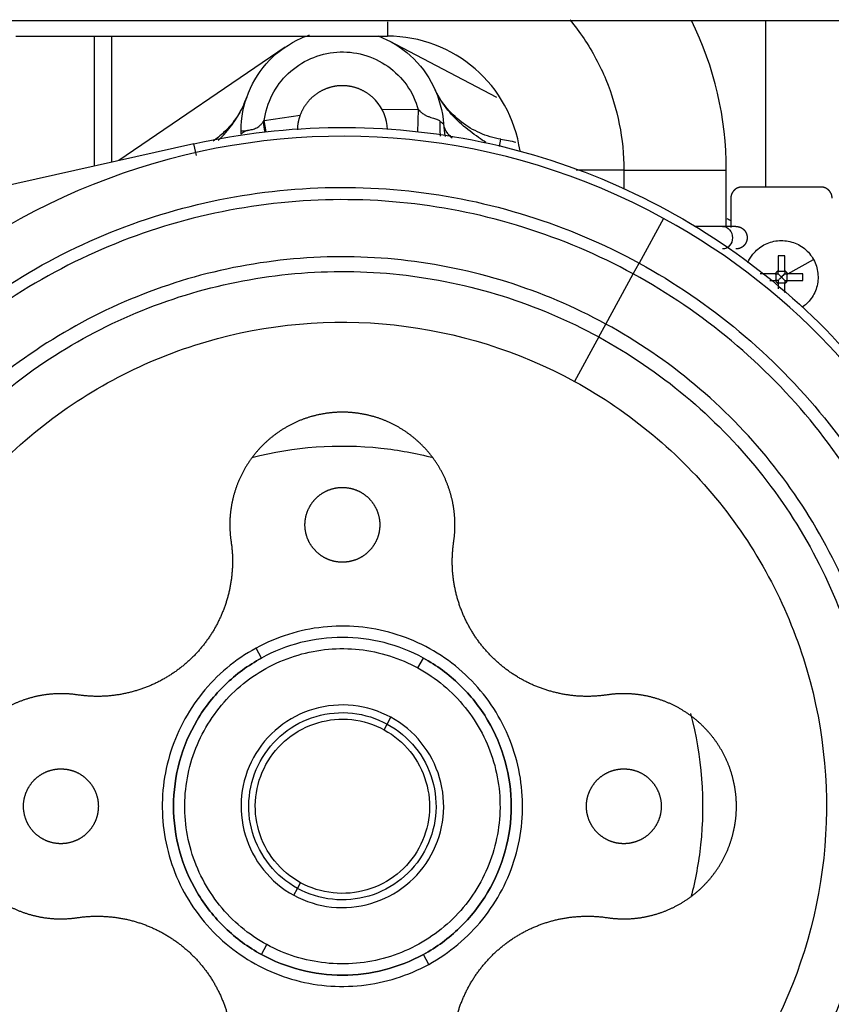
# Model space of a CAD drawing. Units: millimetres. Extents: x 0 to 536, y 0 to 287.
# Drawn here: x 69 to 78, y 218 to 228 of the extents above; entities that cross this region are included whole.
import ezdxf
from ezdxf.lldxf.tags import DXFTag

# ---------------------------------------------------------------- set-up
doc = ezdxf.new("R2010")
doc.units = ezdxf.units.MM
for name, color, linetype in [('17011022', 7, 'Continuous'), ('MI63_S4Q2-Z361SD', 7, 'Continuous'), ('Predeterminado', 7, 'Continuous')]:
    doc.layers.add(name, color=color, linetype=linetype)
tags = doc.linetypes.add('HIDDEN2', pattern=[4.7625, 3.175, -1.5875]).pattern_tags.tags
tags[6:7] = [DXFTag(74, 4), DXFTag(75, 0), DXFTag(340, '0'), DXFTag(46, 0.0), DXFTag(50, 0.0), DXFTag(44, 0.0), DXFTag(45, 0.0)]
tags[4:5] = [DXFTag(74, 4), DXFTag(75, 0), DXFTag(340, '0'), DXFTag(46, 0.0), DXFTag(50, 0.0), DXFTag(44, 0.0), DXFTag(45, 0.0)]

# ---------------------------------------------------------------- blocks, each defined once
blk = doc.blocks.new('SE9')
at = {"layer": '17011022', "color": 7, "linetype": 'HIDDEN2'}
blk.add_line((68.659, 228.107), (79.679, 228.107), dxfattribs=at)
at = {"layer": 'MI63_S4Q2-Z361SD', "color": 7, "linetype": 'HIDDEN2'}
for p, q in [((72.89, 228.09), (72.89, 227.939)), ((76.918, 228.107), (76.918, 226.331)), ((68.93, 227.939), (72.89, 227.939)), ((69.768, 226.554), (69.768, 227.939)), ((69.948, 227.939), (69.948, 226.594)), ((74.055, 227.286), (72.912, 227.887)), ((71.801, 227.823), (70.028, 226.613)), ((72.831, 227.16), (73.219, 227.156)), ((73.219, 227.156), (73.211, 226.916)), ((71.567, 227.025), (71.577, 227.039)), ((71.577, 227.039), (71.96, 227.098)), ((71.598, 226.919), (71.577, 227.039)), ((71.33, 226.931), (71.381, 226.931)), ((71.33, 226.895), (71.33, 226.931)), ((71.347, 226.913), (71.33, 226.895)), ((71.347, 226.913), (71.381, 226.931)), ((70.827, 226.791), (49.482, 222.006)), ((70.855, 226.666), (70.827, 226.791)), ((74.084, 226.763), (74.097, 226.84)), ((75.41, 226.511), (74.903, 226.511)), ((75.41, 226.511), (76.502, 226.511)), ((75.41, 226.511), (75.41, 226.312)), ((76.502, 225.911), (76.502, 226.511)), ((77.51, 226.331), (76.67, 226.331)), ((76.55, 226.211), (76.55, 225.898)), ((75.833, 225.996), (75.572, 225.52)), ((76.463, 225.911), (76.162, 225.911)), ((76.604, 225.911), (76.463, 225.911)), ((77.126, 225.599), (77.054, 225.599)), ((77.054, 225.599), (77.054, 225.437)), ((77.126, 225.437), (77.126, 225.599)), ((77.156, 225.407), (77.432, 225.558)), ((75.509, 225.405), (75.572, 225.52)), ((77.054, 225.407), (77.054, 225.437)), ((77.126, 225.431), (77.054, 225.431)), ((77.126, 225.437), (77.126, 225.407)), ((75.218, 224.871), (75.509, 225.405)), ((77.024, 225.407), (76.861, 225.407)), ((77.024, 225.407), (77.054, 225.407)), ((77.054, 225.335), (77.024, 225.335)), ((77.03, 225.407), (77.03, 225.335)), ((77.054, 225.335), (77.054, 225.305)), ((77.126, 225.407), (77.156, 225.407)), ((77.126, 225.335), (77.126, 225.305)), ((77.126, 225.335), (77.155, 225.335)), ((77.15, 225.335), (77.15, 225.407)), ((77.155, 225.335), (77.318, 225.335)), ((77.318, 225.335), (77.318, 225.407)), ((77.054, 225.311), (77.126, 225.311)), ((77.054, 225.305), (77.054, 225.246)), ((77.126, 225.208), (77.126, 225.305)), ((75.142, 224.733), (75.218, 224.871)), ((75.142, 224.733), (74.884, 224.259)), ((71.547, 221.31), (71.489, 221.416)), ((73.215, 221.205), (73.273, 221.31)), ((72.855, 220.545), (72.888, 220.606)), ((72.888, 220.606), (72.927, 220.679)), ((71.931, 218.855), (71.965, 218.916)), ((71.892, 218.783), (71.931, 218.855)), ((71.547, 218.151), (71.604, 218.256)), ((73.33, 218.046), (73.273, 218.151))]:
    blk.add_line(p, q, dxfattribs=at)
for centre, radius, start, end in [((72.89, 226.511), 3.612, 0.008, 26.222), ((72.89, 226.511), 1.428, 8.2778, 90), ((72.41, 226.931), 0.48, 1.3799, 42.4988), ((52.635, 223.677), 19.226, 9.7054, 10.0285), ((74.505, 226.979), 1.057, 177.0342, 185.7206), ((75.471, 229.564), 3.238, 231.383, 232.2249), ((74.684, 227.086), 1.2, 183.9016, 190.4369), ((72.41, 219.731), 7.14, 61.3549, 241.3508), ((72.41, 219.731), 7.14, 270, 61.3549), ((79.195, 223.301), 2.952, 134.506, 135.494)]:
    blk.add_arc(centre, radius, start, end, dxfattribs=at)
for points, degree, knots in [([(74.834, 228.114), (74.887, 228.049), (74.938, 227.981), (75.077, 227.774), (75.155, 227.628), (75.281, 227.323), (75.329, 227.164), (75.393, 226.841), (75.41, 226.676), (75.41, 226.511)], 3, [0.5608609, 0.5608609, 0.5608609, 0.5608609, 0.625, 0.625, 0.75, 0.75, 0.875, 0.875, 1, 1, 1, 1]), ([(71.33, 226.931), (71.33, 227.069), (71.357, 227.207), (71.46, 227.464), (71.537, 227.582), (71.729, 227.781), (71.845, 227.862), (72, 227.93), (72.029, 227.942), (72.058, 227.952)], 3, [0, 0, 0, 0, 0.125, 0.125, 0.25, 0.25, 0.375, 0.375, 0.4032152, 0.4032152, 0.4032152, 0.4032152]), ([(72.792, 227.941), (72.917, 227.893), (73.034, 227.822), (73.236, 227.64), (73.321, 227.527), (73.442, 227.278), (73.478, 227.142), (73.487, 227.004)], 3, [0.6287165, 0.6287165, 0.6287165, 0.6287165, 0.75, 0.75, 0.875, 0.875, 1, 1, 1, 1]), ([(71.577, 227.039), (71.589, 227.134), (71.618, 227.227), (71.705, 227.398), (71.763, 227.476), (71.903, 227.607), (71.984, 227.661), (72.16, 227.738), (72.254, 227.762), (72.445, 227.776), (72.542, 227.766), (72.727, 227.714), (72.815, 227.673), (72.972, 227.562), (73.041, 227.493), (73.151, 227.337), (73.193, 227.249), (73.219, 227.156)], 3, [0, 0, 0, 0, 0.125, 0.125, 0.25, 0.25, 0.375, 0.375, 0.5, 0.5, 0.625, 0.625, 0.75, 0.75, 0.875, 0.875, 1, 1, 1, 1]), ([(72.764, 227.255), (72.699, 227.325), (72.613, 227.366), (72.526, 227.406), (72.431, 227.41), (72.335, 227.415), (72.246, 227.382), (72.156, 227.349), (72.085, 227.285), (72.015, 227.22), (71.975, 227.134), (71.934, 227.047), (71.93, 226.952), (71.93, 226.946), (71.93, 226.941)], 2, [0, 0, 0, 0.125, 0.125, 0.25, 0.25, 0.375, 0.375, 0.5, 0.5, 0.625, 0.625, 0.75, 0.75, 0.7571474, 0.7571474, 0.7571474]), ([(73.938, 226.804), (73.914, 226.823), (73.887, 226.841), (73.801, 226.902), (73.739, 226.947), (73.621, 227.052), (73.565, 227.11), (73.467, 227.239), (73.424, 227.31), (73.39, 227.384)], 3, [0.133686, 0.133686, 0.133686, 0.133686, 0.25, 0.25, 0.5, 0.5, 0.75, 0.75, 1, 1, 1, 1]), ([(74.097, 226.84), (74.021, 226.854), (73.947, 226.876), (73.805, 226.938), (73.738, 226.978), (73.616, 227.072), (73.56, 227.127), (73.463, 227.247), (73.423, 227.314), (73.39, 227.384)], 3, [0, 0, 0, 0, 0.25, 0.25, 0.5, 0.5, 0.75, 0.75, 1, 1, 1, 1]), ([(71.391, 227.29), (71.366, 227.218), (71.332, 227.15), (71.249, 227.022), (71.2, 226.963), (71.109, 226.878), (71.072, 226.848), (71.033, 226.82)], 3, [0, 0, 0, 0, 0.25, 0.25, 0.5, 0.5, 0.6577697, 0.6577697, 0.6577697, 0.6577697]), ([(71.091, 226.832), (71.091, 226.832), (71.111, 226.852), (71.155, 226.897), (71.223, 226.977), (71.276, 227.053), (71.314, 227.118), (71.339, 227.165), (71.366, 227.224), (71.383, 227.267), (71.391, 227.29)], 3, [0.379672, 0.379672, 0.379672, 0.379672, 0.3808527, 0.4734738, 0.5937839, 0.7348369, 0.7839542, 0.8445274, 0.9165395, 1, 1, 1, 1]), ([(73.219, 227.156), (73.224, 227.151), (73.234, 227.141), (73.249, 227.127), (73.265, 227.115), (73.284, 227.102), (73.308, 227.089), (73.337, 227.078), (73.366, 227.069), (73.391, 227.062), (73.409, 227.056), (73.424, 227.05), (73.437, 227.043), (73.446, 227.037), (73.45, 227.034)], 3, [0, 0, 0, 0, 0.071144, 0.139535, 0.205555, 0.26964, 0.372724, 0.483932, 0.591423, 0.707136, 0.788574, 0.838595, 0.923066, 1, 1, 1, 1]), ([(70.827, 226.791), (71.83, 227.016), (72.881, 227.024), (74.894, 226.604), (75.854, 226.177), (77.514, 224.962), (78.211, 224.176), (79.22, 222.384), (79.53, 221.379), (79.619, 220.355)], 3, [0, 0, 0, 0, 0.25, 0.25, 0.5, 0.5, 0.75, 0.75, 1, 1, 1, 1]), ([(71.381, 226.931), (71.384, 226.932), (71.391, 226.933), (71.406, 226.937), (71.426, 226.94), (71.449, 226.945), (71.473, 226.952), (71.496, 226.962), (71.52, 226.977), (71.544, 226.998), (71.559, 227.016), (71.567, 227.025)], 3, [0, 0, 0, 0, 0.059351, 0.137438, 0.260872, 0.383909, 0.485892, 0.601569, 0.711641, 0.850607, 1, 1, 1, 1]), ([(73.487, 227.004), (73.49, 226.969), (73.505, 226.934), (73.545, 226.886), (73.561, 226.871), (73.579, 226.857)], 3, [0, 0, 0, 0, 0.25, 0.25, 0.3738882, 0.3738882, 0.3738882, 0.3738882]), ([(69.247, 213.941), (68.489, 214.355), (67.814, 214.92), (66.73, 216.265), (66.323, 217.045), (65.836, 218.702), (65.758, 219.579), (65.943, 221.296), (66.206, 222.136), (67.034, 223.651), (67.599, 224.327), (68.944, 225.41), (69.724, 225.818), (71.381, 226.304), (72.258, 226.382), (73.975, 226.197), (74.815, 225.934), (75.572, 225.52)], 3, [0, 0, 0, 0, 0.125, 0.125, 0.25, 0.25, 0.375, 0.375, 0.5, 0.5, 0.625, 0.625, 0.75, 0.75, 0.875, 0.875, 1, 1, 1, 1]), ([(76.67, 226.331), (76.646, 226.331), (76.624, 226.322), (76.602, 226.313), (76.585, 226.296), (76.568, 226.279), (76.559, 226.257), (76.55, 226.235), (76.55, 226.211)], 2, [0, 0, 0, 0.25, 0.25, 0.5, 0.5, 0.75, 0.75, 1, 1, 1]), ([(77.63, 226.211), (77.63, 226.235), (77.621, 226.257), (77.611, 226.279), (77.595, 226.296), (77.578, 226.312), (77.556, 226.322), (77.534, 226.331), (77.51, 226.331)], 2, [0, 0, 0, 0.25, 0.25, 0.5, 0.5, 0.75, 0.75, 1, 1, 1]), ([(75.509, 225.405), (74.767, 225.811), (73.944, 226.069), (72.261, 226.25), (71.401, 226.173), (69.777, 225.697), (69.013, 225.297), (67.695, 224.235), (67.141, 223.573), (66.33, 222.088), (66.072, 221.265), (65.891, 219.582), (65.967, 218.723), (66.444, 217.098), (66.843, 216.334), (67.905, 215.016), (68.567, 214.462), (69.31, 214.057)], 3, [0, 0, 0, 0, 0.125, 0.125, 0.25, 0.25, 0.375, 0.375, 0.5, 0.5, 0.625, 0.625, 0.75, 0.75, 0.875, 0.875, 1, 1, 1, 1]), ([(76.463, 225.911), (76.49, 225.911), (76.518, 225.898), (76.557, 225.853), (76.568, 225.822), (76.568, 225.759), (76.557, 225.728), (76.518, 225.684), (76.49, 225.671), (76.463, 225.671)], 3, [0, 0, 0, 0, 0.25, 0.25, 0.5, 0.5, 0.75, 0.75, 1, 1, 1, 1]), ([(76.604, 225.911), (76.628, 225.911), (76.65, 225.902), (76.672, 225.893), (76.689, 225.876), (76.706, 225.859), (76.715, 225.837), (76.724, 225.815), (76.724, 225.791), (76.724, 225.767), (76.715, 225.745), (76.706, 225.723), (76.689, 225.706), (76.672, 225.689), (76.65, 225.68), (76.628, 225.671), (76.604, 225.671)], 2, [0, 0, 0, 0.125, 0.125, 0.25, 0.25, 0.375, 0.375, 0.5, 0.5, 0.625, 0.625, 0.75, 0.75, 0.875, 0.875, 1, 1, 1]), ([(76.733, 225.527), (76.746, 225.559), (76.764, 225.589), (76.818, 225.655), (76.858, 225.689), (76.947, 225.738), (76.997, 225.753), (77.099, 225.764), (77.15, 225.759), (77.248, 225.731), (77.295, 225.707), (77.374, 225.642), (77.407, 225.603), (77.432, 225.558)], 3, [0.2907619, 0.2907619, 0.2907619, 0.2907619, 0.375, 0.375, 0.5, 0.5, 0.625, 0.625, 0.75, 0.75, 0.875, 0.875, 1, 1, 1, 1]), ([(75.218, 224.871), (74.545, 225.238), (73.799, 225.472), (72.275, 225.636), (71.496, 225.567), (70.025, 225.135), (69.333, 224.773), (68.138, 223.811), (67.637, 223.212), (66.902, 221.866), (66.668, 221.12), (66.504, 219.596), (66.574, 218.817), (67.005, 217.346), (67.367, 216.654), (68.329, 215.46), (68.929, 214.958), (69.602, 214.591)], 3, [0, 0, 0, 0, 0.125, 0.125, 0.25, 0.25, 0.375, 0.375, 0.5, 0.5, 0.625, 0.625, 0.75, 0.75, 0.875, 0.875, 1, 1, 1, 1]), ([(77.432, 225.558), (77.456, 225.513), (77.472, 225.463), (77.483, 225.362), (77.478, 225.31), (77.45, 225.212), (77.425, 225.166), (77.37, 225.097), (77.342, 225.071), (77.311, 225.05)], 3, [0, 0, 0, 0, 0.125, 0.125, 0.25, 0.25, 0.375, 0.375, 0.4670977, 0.4670977, 0.4670977, 0.4670977]), ([(69.677, 214.729), (69.022, 215.086), (68.439, 215.574), (67.503, 216.736), (67.15, 217.41), (66.73, 218.842), (66.663, 219.599), (66.822, 221.083), (67.05, 221.809), (67.765, 223.118), (68.253, 223.702), (69.415, 224.638), (70.089, 224.99), (71.521, 225.41), (72.278, 225.478), (73.762, 225.318), (74.488, 225.091), (75.142, 224.733)], 3, [0, 0, 0, 0, 0.125, 0.125, 0.25, 0.25, 0.375, 0.375, 0.5, 0.5, 0.625, 0.625, 0.75, 0.75, 0.875, 0.875, 1, 1, 1, 1]), ([(75.572, 225.52), (76.33, 225.106), (77.005, 224.542), (78.089, 223.197), (78.497, 222.417), (78.983, 220.759), (79.061, 219.883), (78.876, 218.166), (78.613, 217.326), (77.785, 215.81), (77.22, 215.135), (75.876, 214.052), (75.096, 213.644), (73.438, 213.158), (72.562, 213.079), (70.845, 213.264), (70.005, 213.527), (69.247, 213.941)], 3, [0, 0, 0, 0, 0.125, 0.125, 0.25, 0.25, 0.375, 0.375, 0.5, 0.5, 0.625, 0.625, 0.75, 0.75, 0.875, 0.875, 1, 1, 1, 1]), ([(69.31, 214.057), (70.053, 213.651), (70.876, 213.393), (72.559, 213.212), (73.418, 213.288), (75.042, 213.765), (75.807, 214.165), (77.125, 215.226), (77.678, 215.888), (78.49, 217.374), (78.748, 218.197), (78.929, 219.88), (78.852, 220.739), (78.376, 222.363), (77.976, 223.128), (76.914, 224.446), (76.252, 224.999), (75.509, 225.405)], 3, [0, 0, 0, 0, 0.125, 0.125, 0.25, 0.25, 0.375, 0.375, 0.5, 0.5, 0.625, 0.625, 0.75, 0.75, 0.875, 0.875, 1, 1, 1, 1]), ([(77.09, 225.371), (77.087, 225.373), (77.082, 225.378), (77.076, 225.384), (77.069, 225.391), (77.062, 225.399), (77.056, 225.404), (77.054, 225.407)], 3, [0, 0, 0, 0, 0.206251, 0.373144, 0.500675, 0.766877, 1, 1, 1, 1]), ([(77.09, 225.371), (77.087, 225.368), (77.082, 225.364), (77.076, 225.357), (77.069, 225.351), (77.062, 225.343), (77.056, 225.337), (77.054, 225.335)], 3, [0, 0, 0, 0, 0.206251, 0.373144, 0.500675, 0.766877, 1, 1, 1, 1]), ([(77.09, 225.371), (77.092, 225.368), (77.097, 225.364), (77.103, 225.357), (77.11, 225.351), (77.117, 225.343), (77.123, 225.337), (77.126, 225.335)], 3, [0, 0, 0, 0, 0.206246, 0.373139, 0.500675, 0.766881, 1, 1, 1, 1]), ([(69.936, 215.202), (69.343, 215.526), (68.815, 215.968), (67.968, 217.02), (67.649, 217.63), (67.268, 218.926), (67.207, 219.612), (67.352, 220.955), (67.558, 221.612), (68.205, 222.797), (68.647, 223.326), (69.699, 224.173), (70.309, 224.492), (71.605, 224.872), (72.291, 224.933), (73.634, 224.789), (74.291, 224.583), (74.884, 224.259)], 3, [0, 0, 0, 0, 0.125, 0.125, 0.25, 0.25, 0.375, 0.375, 0.5, 0.5, 0.625, 0.625, 0.75, 0.75, 0.875, 0.875, 1, 1, 1, 1]), ([(69.602, 214.591), (70.274, 214.223), (71.02, 213.99), (72.545, 213.825), (73.323, 213.895), (74.794, 214.326), (75.487, 214.689), (76.681, 215.65), (77.182, 216.25), (77.917, 217.596), (78.151, 218.341), (78.315, 219.866), (78.246, 220.644), (77.814, 222.115), (77.452, 222.808), (76.49, 224.002), (75.891, 224.503), (75.218, 224.871)], 3, [0, 0, 0, 0, 0.125, 0.125, 0.25, 0.25, 0.375, 0.375, 0.5, 0.5, 0.625, 0.625, 0.75, 0.75, 0.875, 0.875, 1, 1, 1, 1]), ([(75.142, 224.733), (75.797, 224.375), (76.381, 223.888), (77.317, 222.725), (77.669, 222.052), (78.089, 220.62), (78.157, 219.862), (77.997, 218.379), (77.77, 217.653), (77.054, 216.343), (76.566, 215.76), (75.404, 214.824), (74.73, 214.471), (73.298, 214.051), (72.541, 213.984), (71.057, 214.143), (70.332, 214.371), (69.677, 214.729)], 3, [0, 0, 0, 0, 0.125, 0.125, 0.25, 0.25, 0.375, 0.375, 0.5, 0.5, 0.625, 0.625, 0.75, 0.75, 0.875, 0.875, 1, 1, 1, 1]), ([(74.884, 224.259), (75.476, 223.935), (76.004, 223.494), (76.852, 222.442), (77.171, 221.832), (77.551, 220.535), (77.612, 219.85), (77.468, 218.507), (77.262, 217.85), (76.614, 216.664), (76.173, 216.136), (75.121, 215.289), (74.511, 214.97), (73.214, 214.589), (72.529, 214.528), (71.185, 214.673), (70.529, 214.879), (69.936, 215.202)], 3, [0, 0, 0, 0, 0.125, 0.125, 0.25, 0.25, 0.375, 0.375, 0.5, 0.5, 0.625, 0.625, 0.75, 0.75, 0.875, 0.875, 1, 1, 1, 1]), ([(73.597, 222.554), (73.616, 222.682), (73.607, 222.811), (73.598, 222.94), (73.562, 223.065), (73.526, 223.189), (73.465, 223.303), (73.403, 223.416), (73.319, 223.514), (73.234, 223.612), (73.131, 223.69), (73.027, 223.768), (72.91, 223.822), (72.792, 223.876), (72.665, 223.903), (72.539, 223.931), (72.41, 223.931), (72.28, 223.931), (72.154, 223.903), (72.027, 223.876), (71.91, 223.822), (71.792, 223.768), (71.689, 223.69), (71.585, 223.612), (71.501, 223.514), (71.416, 223.416), (71.355, 223.303), (71.293, 223.189), (71.257, 223.065), (71.221, 222.94), (71.212, 222.811), (71.204, 222.682), (71.223, 222.554)], 2, [0, 0, 0, 0.0625, 0.0625, 0.125, 0.125, 0.1875, 0.1875, 0.25, 0.25, 0.3125, 0.3125, 0.375, 0.375, 0.4375, 0.4375, 0.5, 0.5, 0.5625, 0.5625, 0.625, 0.625, 0.6875, 0.6875, 0.75, 0.75, 0.8125, 0.8125, 0.875, 0.875, 0.9375, 0.9375, 1, 1, 1]), ([(71.446, 223.448), (71.893, 223.564), (72.361, 223.598), (73.009, 223.528), (73.195, 223.494), (73.378, 223.447)], 3, [0.7600737, 0.7600737, 0.7600737, 0.7600737, 0.875, 0.875, 0.9219837, 0.9219837, 0.9219837, 0.9219837]), ([(72.06, 222.922), (72.098, 222.992), (72.159, 223.041), (72.221, 223.091), (72.297, 223.113), (72.373, 223.136), (72.452, 223.127), (72.531, 223.119), (72.601, 223.081), (72.67, 223.043), (72.72, 222.981), (72.77, 222.919), (72.792, 222.843), (72.815, 222.767), (72.806, 222.688), (72.798, 222.609), (72.76, 222.54)], 2, [0, 0, 0, 0.125, 0.125, 0.25, 0.25, 0.375, 0.375, 0.5, 0.5, 0.625, 0.625, 0.75, 0.75, 0.875, 0.875, 1, 1, 1]), ([(72.76, 222.54), (72.722, 222.47), (72.66, 222.42), (72.598, 222.37), (72.522, 222.348), (72.446, 222.326), (72.367, 222.334), (72.288, 222.343), (72.218, 222.381), (72.149, 222.419), (72.099, 222.481), (72.049, 222.542), (72.027, 222.619), (72.005, 222.695), (72.013, 222.774), (72.022, 222.852), (72.06, 222.922)], 2, [0, 0, 0, 0.125, 0.125, 0.25, 0.25, 0.375, 0.375, 0.5, 0.5, 0.625, 0.625, 0.75, 0.75, 0.875, 0.875, 1, 1, 1]), ([(71.223, 222.554), (71.248, 222.387), (71.233, 222.219), (71.219, 222.051), (71.166, 221.891), (71.113, 221.731), (71.025, 221.587), (70.936, 221.443), (70.817, 221.324), (70.697, 221.205), (70.554, 221.116), (70.41, 221.027), (70.25, 220.975), (70.09, 220.922), (69.921, 220.907), (69.753, 220.893), (69.586, 220.918)], 2, [0, 0, 0, 0.125, 0.125, 0.25, 0.25, 0.375, 0.375, 0.5, 0.5, 0.625, 0.625, 0.75, 0.75, 0.875, 0.875, 1, 1, 1]), ([(75.233, 220.918), (75.066, 220.893), (74.898, 220.907), (74.73, 220.922), (74.57, 220.975), (74.409, 221.027), (74.266, 221.116), (74.122, 221.204), (74.003, 221.324), (73.883, 221.443), (73.795, 221.587), (73.706, 221.73), (73.653, 221.891), (73.601, 222.051), (73.586, 222.219), (73.572, 222.387), (73.597, 222.554)], 2, [0, 0, 0, 0.125, 0.125, 0.25, 0.25, 0.375, 0.375, 0.5, 0.5, 0.625, 0.625, 0.75, 0.75, 0.875, 0.875, 1, 1, 1]), ([(73.33, 218.046), (73.551, 218.166), (73.747, 218.331), (74.063, 218.722), (74.181, 218.949), (74.323, 219.431), (74.346, 219.687), (74.292, 220.186), (74.215, 220.431), (73.974, 220.872), (73.81, 221.068), (73.418, 221.384), (73.191, 221.502), (72.709, 221.644), (72.454, 221.667), (71.954, 221.613), (71.71, 221.536), (71.489, 221.416)], 3, [0, 0, 0, 0, 0.125, 0.125, 0.25, 0.25, 0.375, 0.375, 0.5, 0.5, 0.625, 0.625, 0.75, 0.75, 0.875, 0.875, 1, 1, 1, 1]), ([(73.273, 221.31), (73.141, 221.382), (73, 221.438), (72.71, 221.512), (72.56, 221.531), (72.26, 221.531), (72.11, 221.512), (71.819, 221.438), (71.678, 221.382), (71.547, 221.31)], 3, [0, 0, 0, 0, 0.25, 0.25, 0.5, 0.5, 0.75, 0.75, 1, 1, 1, 1]), ([(71.489, 221.416), (71.269, 221.295), (71.072, 221.131), (70.757, 220.74), (70.638, 220.513), (70.497, 220.03), (70.474, 219.775), (70.528, 219.275), (70.604, 219.031), (70.845, 218.59), (71.01, 218.393), (71.401, 218.078), (71.628, 217.959), (72.11, 217.818), (72.365, 217.795), (72.865, 217.849), (73.11, 217.925), (73.33, 218.046)], 3, [0, 0, 0, 0, 0.125, 0.125, 0.25, 0.25, 0.375, 0.375, 0.5, 0.5, 0.625, 0.625, 0.75, 0.75, 0.875, 0.875, 1, 1, 1, 1]), ([(71.604, 218.256), (71.411, 218.362), (71.239, 218.506), (70.963, 218.848), (70.86, 219.047), (70.736, 219.469), (70.716, 219.692), (70.763, 220.129), (70.83, 220.343), (71.041, 220.729), (71.185, 220.901), (71.527, 221.177), (71.726, 221.281), (72.148, 221.405), (72.371, 221.425), (72.808, 221.378), (73.022, 221.311), (73.215, 221.205)], 3, [0, 0, 0, 0, 0.125, 0.125, 0.25, 0.25, 0.375, 0.375, 0.5, 0.5, 0.625, 0.625, 0.75, 0.75, 0.875, 0.875, 1, 1, 1, 1]), ([(71.547, 218.151), (71.406, 218.228), (71.275, 218.324), (71.044, 218.547), (70.943, 218.674), (70.78, 218.951), (70.716, 219.1), (70.631, 219.41), (70.61, 219.57), (70.61, 219.891), (70.631, 220.052), (70.716, 220.362), (70.78, 220.511), (70.943, 220.787), (71.044, 220.914), (71.275, 221.137), (71.406, 221.233), (71.547, 221.31)], 3, [0, 0, 0, 0, 0.125, 0.125, 0.25, 0.25, 0.375, 0.375, 0.5, 0.5, 0.625, 0.625, 0.75, 0.75, 0.875, 0.875, 1, 1, 1, 1]), ([(71.547, 221.31), (71.406, 221.233), (71.275, 221.137), (71.044, 220.914), (70.943, 220.787), (70.78, 220.511), (70.716, 220.362), (70.631, 220.052), (70.61, 219.891), (70.61, 219.57), (70.631, 219.41), (70.716, 219.1), (70.78, 218.951), (70.943, 218.674), (71.044, 218.547), (71.275, 218.324), (71.406, 218.228), (71.547, 218.151)], 3, [0, 0, 0, 0, 0.125, 0.125, 0.25, 0.25, 0.375, 0.375, 0.5, 0.5, 0.625, 0.625, 0.75, 0.75, 0.875, 0.875, 1, 1, 1, 1]), ([(73.273, 221.31), (73.414, 221.233), (73.544, 221.137), (73.775, 220.914), (73.876, 220.787), (74.04, 220.511), (74.103, 220.362), (74.188, 220.052), (74.21, 219.891), (74.21, 219.57), (74.188, 219.41), (74.103, 219.1), (74.04, 218.951), (73.876, 218.674), (73.775, 218.547), (73.544, 218.324), (73.414, 218.228), (73.273, 218.151)], 3, [0, 0, 0, 0, 0.125, 0.125, 0.25, 0.25, 0.375, 0.375, 0.5, 0.5, 0.625, 0.625, 0.75, 0.75, 0.875, 0.875, 1, 1, 1, 1]), ([(73.273, 218.151), (73.414, 218.228), (73.544, 218.324), (73.775, 218.547), (73.876, 218.674), (74.04, 218.951), (74.103, 219.1), (74.188, 219.41), (74.21, 219.57), (74.21, 219.891), (74.188, 220.052), (74.103, 220.362), (74.04, 220.511), (73.876, 220.787), (73.775, 220.914), (73.544, 221.137), (73.414, 221.233), (73.273, 221.31)], 3, [0, 0, 0, 0, 0.125, 0.125, 0.25, 0.25, 0.375, 0.375, 0.5, 0.5, 0.625, 0.625, 0.75, 0.75, 0.875, 0.875, 1, 1, 1, 1]), ([(73.215, 221.205), (73.408, 221.1), (73.58, 220.956), (73.856, 220.613), (73.96, 220.415), (74.084, 219.993), (74.104, 219.77), (74.056, 219.332), (73.989, 219.118), (73.779, 218.732), (73.635, 218.56), (73.292, 218.285), (73.094, 218.181), (72.672, 218.057), (72.448, 218.037), (72.011, 218.084), (71.797, 218.151), (71.604, 218.256)], 3, [0, 0, 0, 0, 0.125, 0.125, 0.25, 0.25, 0.375, 0.375, 0.5, 0.5, 0.625, 0.625, 0.75, 0.75, 0.875, 0.875, 1, 1, 1, 1]), ([(69.586, 220.918), (69.458, 220.937), (69.329, 220.928), (69.2, 220.919), (69.076, 220.883), (68.952, 220.847), (68.838, 220.786), (68.724, 220.724), (68.626, 220.64), (68.528, 220.555), (68.45, 220.452), (68.373, 220.348), (68.319, 220.231), (68.265, 220.113), (68.237, 219.987), (68.21, 219.86), (68.21, 219.731), (68.21, 219.601), (68.237, 219.475), (68.265, 219.349), (68.319, 219.231), (68.373, 219.113), (68.45, 219.01), (68.528, 218.906), (68.626, 218.822), (68.724, 218.737), (68.838, 218.676), (68.952, 218.614), (69.076, 218.578), (69.2, 218.542), (69.329, 218.533), (69.458, 218.525), (69.586, 218.544)], 2, [0, 0, 0, 0.0625, 0.0625, 0.125, 0.125, 0.1875, 0.1875, 0.25, 0.25, 0.3125, 0.3125, 0.375, 0.375, 0.4375, 0.4375, 0.5, 0.5, 0.5625, 0.5625, 0.625, 0.625, 0.6875, 0.6875, 0.75, 0.75, 0.8125, 0.8125, 0.875, 0.875, 0.9375, 0.9375, 1, 1, 1]), ([(75.233, 218.544), (75.361, 218.525), (75.49, 218.533), (75.619, 218.542), (75.743, 218.578), (75.868, 218.614), (75.981, 218.676), (76.095, 218.737), (76.193, 218.822), (76.291, 218.906), (76.369, 219.01), (76.447, 219.113), (76.501, 219.231), (76.554, 219.349), (76.582, 219.475), (76.61, 219.601), (76.61, 219.731), (76.61, 219.86), (76.582, 219.987), (76.555, 220.113), (76.501, 220.231), (76.447, 220.348), (76.369, 220.452), (76.291, 220.555), (76.193, 220.64), (76.095, 220.724), (75.981, 220.786), (75.868, 220.847), (75.743, 220.883), (75.619, 220.919), (75.49, 220.928), (75.361, 220.937), (75.233, 220.918)], 2, [0, 0, 0, 0.0625, 0.0625, 0.125, 0.125, 0.1875, 0.1875, 0.25, 0.25, 0.3125, 0.3125, 0.375, 0.375, 0.4375, 0.4375, 0.5, 0.5, 0.5625, 0.5625, 0.625, 0.625, 0.6875, 0.6875, 0.75, 0.75, 0.8125, 0.8125, 0.875, 0.875, 0.9375, 0.9375, 1, 1, 1]), ([(72.927, 220.679), (72.803, 220.746), (72.666, 220.789), (72.385, 220.82), (72.241, 220.807), (71.97, 220.727), (71.842, 220.661), (71.622, 220.483), (71.53, 220.373), (71.394, 220.125), (71.351, 219.987), (71.321, 219.706), (71.334, 219.562), (71.413, 219.291), (71.48, 219.163), (71.657, 218.943), (71.768, 218.851), (71.892, 218.783)], 3, [0, 0, 0, 0, 0.125, 0.125, 0.25, 0.25, 0.375, 0.375, 0.5, 0.5, 0.625, 0.625, 0.75, 0.75, 0.875, 0.875, 1, 1, 1, 1]), ([(71.931, 218.855), (71.817, 218.918), (71.715, 219.003), (71.551, 219.207), (71.489, 219.325), (71.415, 219.575), (71.404, 219.708), (71.432, 219.968), (71.471, 220.095), (71.597, 220.324), (71.682, 220.426), (71.885, 220.59), (72.003, 220.652), (72.254, 220.725), (72.387, 220.737), (72.646, 220.709), (72.773, 220.669), (72.888, 220.606)], 3, [0, 0, 0, 0, 0.125, 0.125, 0.25, 0.25, 0.375, 0.375, 0.5, 0.5, 0.625, 0.625, 0.75, 0.75, 0.875, 0.875, 1, 1, 1, 1]), ([(76.12, 220.718), (76.241, 220.264), (76.278, 219.787), (76.207, 219.132), (76.173, 218.945), (76.125, 218.763)], 3, [0.2580516, 0.2580516, 0.2580516, 0.2580516, 0.375, 0.375, 0.4219837, 0.4219837, 0.4219837, 0.4219837]), ([(71.965, 218.916), (71.858, 218.974), (71.763, 219.054), (71.611, 219.243), (71.553, 219.353), (71.485, 219.586), (71.474, 219.709), (71.5, 219.951), (71.537, 220.069), (71.653, 220.282), (71.733, 220.377), (71.922, 220.53), (72.032, 220.587), (72.265, 220.656), (72.388, 220.667), (72.63, 220.641), (72.748, 220.604), (72.855, 220.545)], 3, [0, 0, 0, 0, 0.125, 0.125, 0.25, 0.25, 0.375, 0.375, 0.5, 0.5, 0.625, 0.625, 0.75, 0.75, 0.875, 0.875, 1, 1, 1, 1]), ([(71.892, 218.783), (72.016, 218.715), (72.153, 218.672), (72.435, 218.642), (72.578, 218.655), (72.849, 218.734), (72.977, 218.801), (73.197, 218.978), (73.29, 219.089), (73.425, 219.337), (73.468, 219.475), (73.499, 219.756), (73.486, 219.899), (73.406, 220.171), (73.339, 220.298), (73.162, 220.518), (73.052, 220.611), (72.927, 220.679)], 3, [0, 0, 0, 0, 0.125, 0.125, 0.25, 0.25, 0.375, 0.375, 0.5, 0.5, 0.625, 0.625, 0.75, 0.75, 0.875, 0.875, 1, 1, 1, 1]), ([(72.888, 220.606), (73.003, 220.544), (73.105, 220.458), (73.269, 220.255), (73.33, 220.137), (73.404, 219.886), (73.416, 219.754), (73.388, 219.494), (73.348, 219.367), (73.223, 219.138), (73.137, 219.036), (72.934, 218.872), (72.816, 218.81), (72.565, 218.737), (72.433, 218.725), (72.173, 218.753), (72.046, 218.792), (71.931, 218.855)], 3, [0, 0, 0, 0, 0.125, 0.125, 0.25, 0.25, 0.375, 0.375, 0.5, 0.5, 0.625, 0.625, 0.75, 0.75, 0.875, 0.875, 1, 1, 1, 1]), ([(72.855, 220.545), (72.961, 220.487), (73.056, 220.408), (73.209, 220.219), (73.266, 220.109), (73.335, 219.876), (73.346, 219.752), (73.32, 219.511), (73.283, 219.392), (73.166, 219.179), (73.087, 219.084), (72.897, 218.932), (72.788, 218.874), (72.554, 218.806), (72.431, 218.795), (72.189, 218.821), (72.071, 218.858), (71.965, 218.916)], 3, [0, 0, 0, 0, 0.125, 0.125, 0.25, 0.25, 0.375, 0.375, 0.5, 0.5, 0.625, 0.625, 0.75, 0.75, 0.875, 0.875, 1, 1, 1, 1]), ([(69.218, 219.381), (69.149, 219.419), (69.099, 219.481), (69.049, 219.542), (69.027, 219.619), (69.005, 219.695), (69.013, 219.774), (69.022, 219.852), (69.06, 219.922), (69.098, 219.992), (69.159, 220.041), (69.221, 220.091), (69.297, 220.113), (69.373, 220.136), (69.452, 220.127), (69.531, 220.119), (69.601, 220.081)], 2, [0, 0, 0, 0.125, 0.125, 0.25, 0.25, 0.375, 0.375, 0.5, 0.5, 0.625, 0.625, 0.75, 0.75, 0.875, 0.875, 1, 1, 1]), ([(69.601, 220.081), (69.671, 220.043), (69.72, 219.981), (69.77, 219.919), (69.792, 219.843), (69.815, 219.767), (69.806, 219.688), (69.798, 219.609), (69.76, 219.54), (69.722, 219.47), (69.66, 219.42), (69.598, 219.37), (69.522, 219.348), (69.446, 219.326), (69.367, 219.334), (69.288, 219.343), (69.218, 219.381)], 2, [0, 0, 0, 0.125, 0.125, 0.25, 0.25, 0.375, 0.375, 0.5, 0.5, 0.625, 0.625, 0.75, 0.75, 0.875, 0.875, 1, 1, 1]), ([(75.218, 219.381), (75.149, 219.419), (75.099, 219.481), (75.049, 219.542), (75.027, 219.619), (75.005, 219.695), (75.013, 219.774), (75.022, 219.852), (75.06, 219.922), (75.098, 219.992), (75.159, 220.041), (75.221, 220.091), (75.297, 220.113), (75.373, 220.136), (75.452, 220.127), (75.531, 220.119), (75.601, 220.081)], 2, [0, 0, 0, 0.125, 0.125, 0.25, 0.25, 0.375, 0.375, 0.5, 0.5, 0.625, 0.625, 0.75, 0.75, 0.875, 0.875, 1, 1, 1]), ([(75.601, 220.081), (75.671, 220.043), (75.72, 219.981), (75.77, 219.919), (75.792, 219.843), (75.815, 219.767), (75.806, 219.688), (75.798, 219.609), (75.76, 219.54), (75.722, 219.47), (75.66, 219.42), (75.598, 219.37), (75.522, 219.348), (75.446, 219.326), (75.367, 219.334), (75.288, 219.343), (75.218, 219.381)], 2, [0, 0, 0, 0.125, 0.125, 0.25, 0.25, 0.375, 0.375, 0.5, 0.5, 0.625, 0.625, 0.75, 0.75, 0.875, 0.875, 1, 1, 1]), ([(69.586, 218.544), (69.753, 218.569), (69.921, 218.554), (70.089, 218.54), (70.25, 218.487), (70.41, 218.434), (70.554, 218.346), (70.697, 218.257), (70.817, 218.138), (70.936, 218.019), (71.025, 217.875), (71.113, 217.731), (71.166, 217.571), (71.219, 217.411), (71.233, 217.243), (71.248, 217.075), (71.223, 216.908)], 2, [0, 0, 0, 0.125, 0.125, 0.25, 0.25, 0.375, 0.375, 0.5, 0.5, 0.625, 0.625, 0.75, 0.75, 0.875, 0.875, 1, 1, 1]), ([(73.597, 216.908), (73.572, 217.074), (73.586, 217.243), (73.601, 217.411), (73.653, 217.571), (73.706, 217.731), (73.795, 217.875), (73.883, 218.018), (74.003, 218.138), (74.122, 218.257), (74.266, 218.346), (74.409, 218.434), (74.57, 218.487), (74.73, 218.54), (74.898, 218.554), (75.066, 218.569), (75.233, 218.544)], 2, [0, 0, 0, 0.125, 0.125, 0.25, 0.25, 0.375, 0.375, 0.5, 0.5, 0.625, 0.625, 0.75, 0.75, 0.875, 0.875, 1, 1, 1]), ([(73.273, 218.151), (73.141, 218.079), (73, 218.024), (72.71, 217.95), (72.56, 217.931), (72.26, 217.931), (72.11, 217.95), (71.819, 218.024), (71.678, 218.079), (71.547, 218.151)], 3, [0, 0, 0, 0, 0.25, 0.25, 0.5, 0.5, 0.75, 0.75, 1, 1, 1, 1]), ([(71.547, 218.151), (71.678, 218.079), (71.819, 218.024), (72.11, 217.95), (72.26, 217.931), (72.56, 217.931), (72.71, 217.95), (73, 218.024), (73.141, 218.079), (73.273, 218.151)], 3, [0, 0, 0, 0, 0.25, 0.25, 0.5, 0.5, 0.75, 0.75, 1, 1, 1, 1])]:
    blk.add_open_spline(points, degree=degree, knots=knots, dxfattribs=at)
for points, degree in [([(74.097, 226.84), (74.152, 226.831), (74.206, 226.821), (74.26, 226.81)], 3), ([(76.506, 225.997), (76.522, 225.988), (76.538, 225.979), (76.554, 225.97)], 3), ([(77.054, 225.437), (77.034, 225.426), (77.024, 225.407)], 2), ([(77.156, 225.407), (77.145, 225.426), (77.126, 225.437)], 2), ([(76.965, 225.335), (76.994, 225.335), (77.024, 225.335)], 2), ([(77.024, 225.335), (77.034, 225.316), (77.054, 225.305)], 2), ([(77.126, 225.305), (77.145, 225.316), (77.155, 225.335)], 2), ([(77.318, 225.407), (77.242, 225.407), (77.156, 225.407)], 2)]:
    blk.add_open_spline(points, degree=degree, dxfattribs=at)

msp = doc.modelspace()

# ---------------------------------------------------------------- block references
at = {"layer": 'Predeterminado'}
msp.add_blockref('SE9', (0, 0), dxfattribs=at)

doc.saveas('drawing.dxf')
